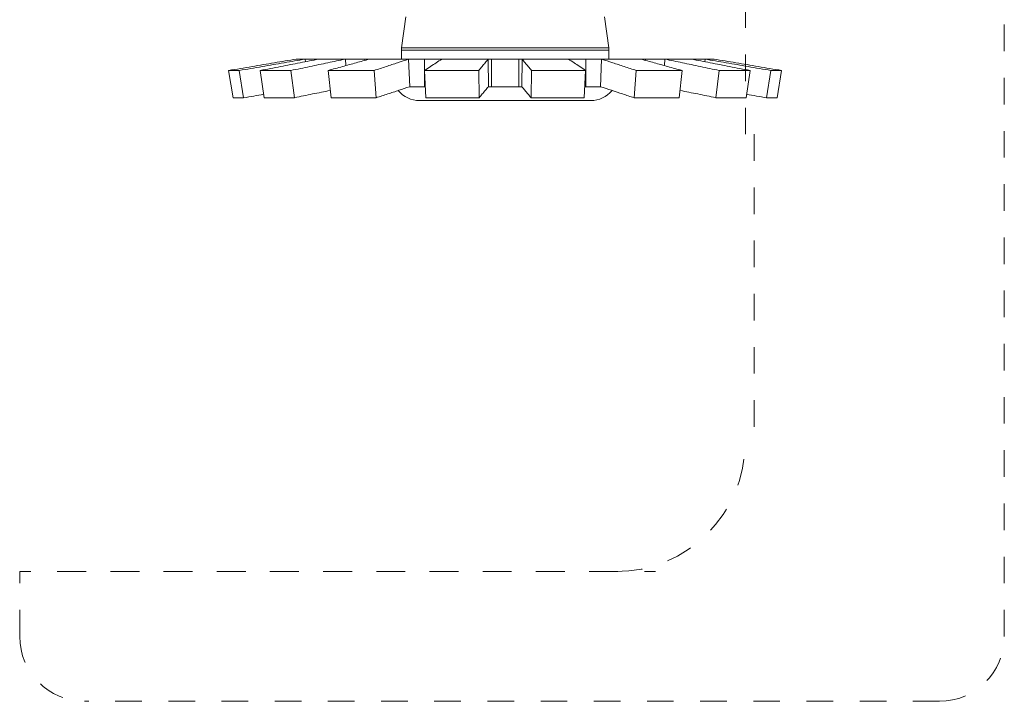
# Model space of a CAD drawing. Extents: x 34 to 167, y 23 to 67.
# Drawn here: x 76 to 79, y 46 to 49 of the extents above; entities that cross this region are included whole.
import ezdxf

# ---------------------------------------------------------------- set-up
doc = ezdxf.new("R2010")
doc.units = 0
doc.header["$MEASUREMENT"] = 0
doc.linetypes.add('DASHED', pattern=[0.2, 0.1, -0.1])
doc.layers.get('0').update_dxf_attribs({"linetype": 'CONTINUOUS'})

msp = doc.modelspace()

# ---------------------------------------------------------------- linework, layer by layer
at = {"color": 7, "linetype": 'DASHED', "lineweight": 20}
for p, q in [((79.479, 46.664), (79.479, 51.7801)), ((78.506, 48.5516), (78.506, 49.385)), ((78.5382, 48.552), (78.5382, 47.3949)), ((78.0173, 46.9077), (75.776, 46.9077)), ((75.776, 46.664), (75.776, 46.9077)), ((75.926, 46.9077), (78.1673, 46.9077)), ((79.2354, 46.4204), (76.0196, 46.4204))]:
    msp.add_line(p, q, dxfattribs=at)
at = {"linetype": 'Continuous', "lineweight": 20}
for p, q in [((77.2123, 48.8772), (77.2282, 48.9933)), ((77.9911, 48.8772), (77.9752, 48.9933)), ((77.2117, 48.8684), (77.2123, 48.8772)), ((77.2117, 48.8684), (77.9917, 48.8684)), ((77.2117, 48.8343), (77.2117, 48.8684)), ((77.9911, 48.8772), (77.2123, 48.8772)), ((77.9917, 48.8684), (77.9911, 48.8772)), ((77.9917, 48.8343), (77.9917, 48.8684)), ((77.3629, 48.8343), (76.8157, 48.8343)), ((76.8508, 48.8245), (76.85, 48.8343)), ((77.0024, 48.8098), (77.0008, 48.8343)), ((77.0741, 48.8296), (77.0741, 48.8343)), ((77.2427, 48.7303), (77.2387, 48.8343)), ((77.2982, 48.7303), (77.2982, 48.8343)), ((77.8401, 48.8343), (77.3634, 48.8343)), ((77.5386, 48.7303), (77.5379, 48.8343)), ((77.5502, 48.7303), (77.5502, 48.8343)), ((77.6532, 48.7303), (77.6532, 48.8343)), ((77.6648, 48.7303), (77.6655, 48.8343)), ((78.3877, 48.8343), (77.8405, 48.8343)), ((77.9052, 48.7303), (77.9052, 48.8343)), ((77.9607, 48.7303), (77.9647, 48.8343)), ((78.1294, 48.8296), (78.1294, 48.8343)), ((78.2011, 48.8098), (78.2026, 48.8343)), ((78.3526, 48.8245), (78.3534, 48.8343)), ((76.5618, 48.7915), (76.6019, 48.7915)), ((76.5789, 48.6889), (76.5618, 48.7915)), ((76.6183, 48.6889), (76.6019, 48.7915)), ((76.6807, 48.7915), (76.7962, 48.7915)), ((76.6958, 48.6889), (76.6807, 48.7915)), ((76.8095, 48.6889), (76.7962, 48.7915)), ((76.9366, 48.7915), (77.1088, 48.7915)), ((76.9475, 48.6889), (76.9366, 48.7915)), ((77.1169, 48.6889), (77.1088, 48.7915)), ((77.299, 48.7915), (77.5025, 48.7915)), ((77.3039, 48.6889), (77.299, 48.7915)), ((77.5041, 48.6889), (77.5025, 48.7915)), ((77.6993, 48.6889), (77.7009, 48.7915)), ((77.7009, 48.7915), (77.9045, 48.7915)), ((77.8995, 48.6889), (77.9045, 48.7915)), ((78.0865, 48.6889), (78.0946, 48.7915)), ((78.0946, 48.7915), (78.2669, 48.7915)), ((78.2559, 48.6889), (78.2669, 48.7915)), ((78.394, 48.6889), (78.4072, 48.7915)), ((78.4072, 48.7915), (78.5227, 48.7915)), ((78.5076, 48.6889), (78.5227, 48.7915)), ((78.5851, 48.6889), (78.6015, 48.7915)), ((78.6015, 48.7915), (78.6416, 48.7915)), ((78.6245, 48.6889), (78.6416, 48.7915)), ((77.3019, 48.7303), (77.2427, 48.7303)), ((77.6648, 48.7303), (77.5386, 48.7303)), ((77.9015, 48.7303), (77.9607, 48.7303)), ((76.5789, 48.6889), (76.6183, 48.6889)), ((76.6958, 48.6889), (76.8095, 48.6889)), ((76.9475, 48.6889), (77.1169, 48.6889)), ((77.2793, 48.6783), (77.9241, 48.6783)), ((77.3039, 48.6889), (77.5041, 48.6889)), ((77.6993, 48.6889), (77.8995, 48.6889)), ((78.0865, 48.6889), (78.2559, 48.6889)), ((78.394, 48.6889), (78.5076, 48.6889)), ((78.5851, 48.6889), (78.6245, 48.6889))]:
    msp.add_line(p, q, dxfattribs=at)
for centre, start, end in [((77.2793, 48.7812), 219.4016, 270), ((77.9241, 48.7812), 270, 320.5984)]:
    msp.add_arc(centre, 0.1029, start, end, dxfattribs=at)
at = {"color": 7, "linetype": 'DASHED', "lineweight": 20}
for centre, radius, start, end in [((78.0173, 47.3949), 0.4872, 270, 360), ((76.0196, 46.664), 0.2436, 180, 270), ((79.2354, 46.664), 0.2436, 270, 360)]:
    msp.add_arc(centre, radius, start, end, dxfattribs=at)
at = {"linetype": 'Continuous', "lineweight": 20}
for points in [[(76.5618, 48.7915), (76.6499, 48.8063), (76.7339, 48.8205), (76.8157, 48.8343)], [(76.85, 48.8343), (76.7702, 48.8205), (76.6881, 48.8063), (76.6019, 48.7915)], [(76.6807, 48.7915), (76.7573, 48.8063), (76.8304, 48.8205), (76.9016, 48.8343)], [(77.0008, 48.8343), (76.935, 48.8205), (76.8673, 48.8063), (76.7962, 48.7915)], [(76.9366, 48.7915), (76.9901, 48.8063), (77.0412, 48.8205), (77.091, 48.8343)], [(77.2387, 48.8343), (77.197, 48.8205), (77.154, 48.8063), (77.1088, 48.7915)], [(77.299, 48.7915), (77.3212, 48.8063), (77.3425, 48.8205), (77.3634, 48.8343)], [(77.5379, 48.8343), (77.5324, 48.8274), (77.5267, 48.8205), (77.5149, 48.8063), (77.5025, 48.7915)], [(77.7009, 48.7915), (77.6885, 48.8063), (77.6825, 48.8135), (77.6767, 48.8205), (77.6711, 48.8275), (77.6655, 48.8343)], [(77.8401, 48.8343), (77.861, 48.8205), (77.8822, 48.8063), (77.9045, 48.7915)], [(78.0946, 48.7915), (78.0494, 48.8063), (78.0064, 48.8205), (77.9647, 48.8343)], [(78.1124, 48.8343), (78.1623, 48.8205), (78.2134, 48.8063), (78.2669, 48.7915)], [(78.4072, 48.7915), (78.3361, 48.8063), (78.2684, 48.8205), (78.2026, 48.8343)], [(78.3018, 48.8343), (78.373, 48.8205), (78.4461, 48.8063), (78.5227, 48.7915)], [(78.6015, 48.7915), (78.5153, 48.8063), (78.4332, 48.8205), (78.3534, 48.8343)], [(78.3877, 48.8343), (78.4695, 48.8205), (78.5535, 48.8063), (78.6416, 48.7915)], [(76.6939, 48.7019), (76.6183, 48.6889)], [(76.9445, 48.7172), (76.9434, 48.7169), (76.8774, 48.7031), (76.8095, 48.6889)], [(77.2427, 48.7303), (77.202, 48.7169), (77.16, 48.7031), (77.1169, 48.6889)], [(77.5386, 48.7303), (77.5274, 48.7169), (77.5159, 48.7031), (77.5041, 48.6889)], [(77.6993, 48.6889), (77.6875, 48.7031), (77.676, 48.7169), (77.6648, 48.7303)], [(78.0865, 48.6889), (78.0434, 48.7031), (78.0015, 48.7169), (77.9607, 48.7303)], [(78.394, 48.6889), (78.3261, 48.7031), (78.2601, 48.7169), (78.2589, 48.7172)], [(78.5851, 48.6889), (78.5095, 48.7019)]]:
    msp.add_spline(points, degree=3, dxfattribs=at)

doc.saveas('drawing.dxf')
